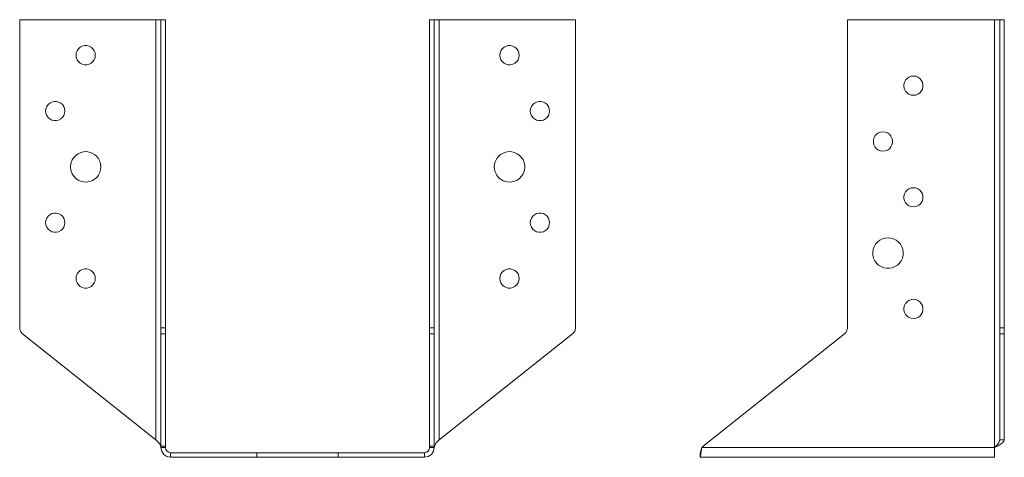
# Model space of a CAD drawing. Units: millimetres. Extents: x 19 to 488, y 303 to 822.
# Drawn here: x 21 to 215, y 326 to 412 of the extents above; entities that cross this region are included whole.
import ezdxf

# ---------------------------------------------------------------- set-up
doc = ezdxf.new("R2010")
doc.units = ezdxf.units.MM
doc.header["$MEASUREMENT"] = 0
doc.layers.add('Layer 1', color=7, linetype='Continuous')

msp = doc.modelspace()

# ---------------------------------------------------------------- linework, layer by layer
at = {"layer": 'Layer 1', "color": 40, "lineweight": 13}
for points in [[(48.33, 411.82), (21.5, 411.82)], [(21.5, 411.82), (21.5, 351.11)], [(48.33, 411.82), (48.53, 411.82), (48.72, 411.82), (48.89, 411.82), (49.04, 411.82), (49.17, 411.82), (49.26, 411.82), (49.32, 411.82), (49.33, 411.82)], [(48.33, 411.82), (48.33, 329.05)], [(49.33, 351.11), (49.33, 411.82)], [(49.33, 411.82), (50.24, 411.82)], [(50.24, 351.11), (50.24, 411.82)], [(102.24, 411.82), (102.24, 351.11)], [(102.24, 411.82), (103.15, 411.82)], [(103.15, 411.82), (103.17, 411.82), (103.23, 411.82), (103.32, 411.82), (103.45, 411.82), (103.6, 411.82), (103.77, 411.82), (103.96, 411.82), (104.15, 411.82)], [(103.15, 411.82), (103.15, 351.11)], [(130.99, 411.82), (104.15, 411.82)], [(104.15, 329.05), (104.15, 411.82)], [(130.99, 351.11), (130.99, 411.82)], [(213.56, 411.82), (184.56, 411.82)], [(184.56, 411.82), (184.56, 351.11)], [(213.56, 411.82), (213.75, 411.82), (213.94, 411.82), (214.11, 411.82), (214.26, 411.82), (214.39, 411.82), (214.48, 411.82), (214.54, 411.82), (214.56, 411.82)], [(213.56, 327.5), (213.56, 411.82)], [(215.47, 411.82), (214.56, 411.82)], [(214.56, 351.11), (214.56, 411.82)], [(215.47, 351.11), (215.47, 411.82)], [(36.4, 404.82), (36.34, 405.28), (36.18, 405.71), (35.92, 406.08), (35.58, 406.39), (35.17, 406.6), (34.73, 406.71), (34.27, 406.71), (33.83, 406.6), (33.42, 406.39), (33.08, 406.08), (32.82, 405.71), (32.65, 405.28), (32.6, 404.82), (32.65, 404.37), (32.82, 403.94), (33.08, 403.56), (33.42, 403.26), (33.83, 403.05), (34.27, 402.94), (34.73, 402.94), (35.17, 403.05), (35.58, 403.26), (35.92, 403.56), (36.18, 403.94), (36.34, 404.37), (36.4, 404.82)], [(116.09, 404.82), (116.14, 404.37), (116.31, 403.94), (116.57, 403.56), (116.91, 403.26), (117.32, 403.05), (117.76, 402.94), (118.22, 402.94), (118.66, 403.05), (119.07, 403.26), (119.41, 403.56), (119.67, 403.94), (119.83, 404.37), (119.89, 404.82), (119.83, 405.28), (119.67, 405.71), (119.41, 406.08), (119.07, 406.39), (118.66, 406.6), (118.22, 406.71), (117.76, 406.71), (117.32, 406.6), (116.91, 406.39), (116.57, 406.08), (116.31, 405.71), (116.14, 405.28), (116.09, 404.82)], [(197.56, 400.72), (197.1, 400.67), (196.67, 400.51), (196.3, 400.24), (195.99, 399.9), (195.78, 399.5), (195.67, 399.05), (195.67, 398.59), (195.78, 398.15), (195.99, 397.74), (196.3, 397.4), (196.67, 397.14), (197.1, 396.98), (197.56, 396.92), (198.01, 396.98), (198.44, 397.14), (198.82, 397.4), (199.12, 397.74), (199.33, 398.15), (199.44, 398.59), (199.44, 399.05), (199.33, 399.5), (199.12, 399.9), (198.82, 400.24), (198.44, 400.51), (198.01, 400.67), (197.56, 400.72)], [(30.4, 393.82), (30.34, 394.28), (30.18, 394.71), (29.92, 395.08), (29.58, 395.39), (29.17, 395.6), (28.73, 395.71), (28.27, 395.71), (27.83, 395.6), (27.42, 395.39), (27.08, 395.08), (26.82, 394.71), (26.65, 394.28), (26.6, 393.82), (26.65, 393.37), (26.82, 392.94), (27.08, 392.56), (27.42, 392.26), (27.83, 392.05), (28.27, 391.94), (28.73, 391.94), (29.17, 392.05), (29.58, 392.26), (29.92, 392.56), (30.18, 392.94), (30.34, 393.37), (30.4, 393.82)], [(122.09, 393.82), (122.15, 393.37), (122.31, 392.94), (122.57, 392.56), (122.91, 392.26), (123.32, 392.05), (123.76, 391.94), (124.22, 391.94), (124.66, 392.05), (125.07, 392.26), (125.41, 392.56), (125.67, 392.94), (125.83, 393.37), (125.89, 393.82), (125.83, 394.28), (125.67, 394.71), (125.41, 395.08), (125.07, 395.39), (124.66, 395.6), (124.22, 395.71), (123.76, 395.71), (123.32, 395.6), (122.91, 395.39), (122.57, 395.08), (122.31, 394.71), (122.15, 394.28), (122.09, 393.82)], [(191.56, 389.72), (191.1, 389.67), (190.67, 389.51), (190.3, 389.24), (189.99, 388.9), (189.78, 388.5), (189.67, 388.05), (189.67, 387.59), (189.78, 387.15), (189.99, 386.74), (190.3, 386.4), (190.67, 386.14), (191.1, 385.98), (191.56, 385.92), (192.01, 385.98), (192.44, 386.14), (192.82, 386.4), (193.12, 386.74), (193.33, 387.15), (193.44, 387.59), (193.44, 388.05), (193.33, 388.5), (193.12, 388.9), (192.82, 389.24), (192.44, 389.51), (192.01, 389.67), (191.56, 389.72)], [(37.5, 382.82), (37.45, 383.39), (37.28, 383.94), (37.02, 384.44), (36.67, 384.89), (36.24, 385.27), (35.75, 385.55), (35.21, 385.74), (34.64, 385.82), (34.07, 385.79), (33.52, 385.66), (33, 385.42), (32.54, 385.09), (32.14, 384.68), (31.83, 384.2), (31.62, 383.67), (31.51, 383.11), (31.51, 382.54), (31.62, 381.98), (31.83, 381.45), (32.14, 380.97), (32.54, 380.56), (33, 380.22), (33.52, 379.99), (34.07, 379.85), (34.64, 379.83), (35.21, 379.91), (35.75, 380.09), (36.24, 380.38), (36.67, 380.75), (37.02, 381.2), (37.28, 381.71), (37.45, 382.26), (37.5, 382.82)], [(114.99, 382.82), (115.04, 382.26), (115.2, 381.71), (115.47, 381.2), (115.82, 380.75), (116.25, 380.38), (116.74, 380.09), (117.28, 379.91), (117.85, 379.83), (118.42, 379.85), (118.97, 379.99), (119.49, 380.22), (119.95, 380.56), (120.35, 380.97), (120.66, 381.45), (120.87, 381.98), (120.98, 382.54), (120.98, 383.11), (120.87, 383.67), (120.66, 384.2), (120.35, 384.68), (119.95, 385.09), (119.49, 385.42), (118.97, 385.66), (118.42, 385.79), (117.85, 385.82), (117.28, 385.74), (116.74, 385.55), (116.25, 385.27), (115.82, 384.89), (115.47, 384.44), (115.2, 383.94), (115.04, 383.39), (114.99, 382.82)], [(197.56, 378.72), (197.1, 378.67), (196.67, 378.51), (196.3, 378.25), (195.99, 377.9), (195.78, 377.5), (195.67, 377.05), (195.67, 376.59), (195.78, 376.15), (195.99, 375.74), (196.3, 375.4), (196.67, 375.14), (197.1, 374.98), (197.56, 374.92), (198.01, 374.98), (198.44, 375.14), (198.82, 375.4), (199.12, 375.74), (199.33, 376.15), (199.44, 376.59), (199.44, 377.05), (199.33, 377.5), (199.12, 377.9), (198.82, 378.25), (198.44, 378.51), (198.01, 378.67), (197.56, 378.72)], [(30.4, 371.82), (30.34, 372.28), (30.18, 372.71), (29.92, 373.08), (29.58, 373.39), (29.17, 373.6), (28.73, 373.71), (28.27, 373.71), (27.83, 373.6), (27.42, 373.39), (27.08, 373.08), (26.82, 372.71), (26.65, 372.28), (26.6, 371.82), (26.65, 371.37), (26.82, 370.94), (27.08, 370.56), (27.42, 370.26), (27.83, 370.05), (28.27, 369.94), (28.73, 369.94), (29.17, 370.05), (29.58, 370.26), (29.92, 370.56), (30.18, 370.94), (30.34, 371.37), (30.4, 371.82)], [(122.09, 371.82), (122.15, 371.37), (122.31, 370.94), (122.57, 370.56), (122.91, 370.26), (123.32, 370.05), (123.76, 369.94), (124.22, 369.94), (124.66, 370.05), (125.07, 370.26), (125.41, 370.56), (125.67, 370.94), (125.83, 371.37), (125.89, 371.82), (125.83, 372.28), (125.67, 372.71), (125.41, 373.08), (125.07, 373.39), (124.66, 373.6), (124.22, 373.71), (123.76, 373.71), (123.32, 373.6), (122.91, 373.39), (122.57, 373.08), (122.31, 372.71), (122.15, 372.28), (122.09, 371.82)], [(192.56, 368.82), (191.99, 368.77), (191.44, 368.61), (190.93, 368.35), (190.49, 367.99), (190.11, 367.56), (189.83, 367.07), (189.64, 366.53), (189.56, 365.97), (189.59, 365.4), (189.72, 364.84), (189.96, 364.32), (190.29, 363.86), (190.7, 363.46), (191.18, 363.16), (191.71, 362.94), (192.27, 362.84), (192.84, 362.84), (193.4, 362.94), (193.93, 363.16), (194.41, 363.46), (194.82, 363.86), (195.15, 364.32), (195.39, 364.84), (195.53, 365.4), (195.55, 365.97), (195.47, 366.53), (195.29, 367.07), (195, 367.56), (194.63, 367.99), (194.18, 368.35), (193.67, 368.61), (193.12, 368.77), (192.56, 368.82)], [(36.4, 360.82), (36.34, 361.28), (36.18, 361.71), (35.92, 362.08), (35.58, 362.39), (35.17, 362.6), (34.73, 362.71), (34.27, 362.71), (33.83, 362.6), (33.42, 362.39), (33.08, 362.08), (32.82, 361.71), (32.65, 361.28), (32.6, 360.82), (32.65, 360.37), (32.82, 359.94), (33.08, 359.56), (33.42, 359.26), (33.83, 359.05), (34.27, 358.94), (34.73, 358.94), (35.17, 359.05), (35.58, 359.26), (35.92, 359.56), (36.18, 359.94), (36.34, 360.37), (36.4, 360.82)], [(116.09, 360.82), (116.14, 360.37), (116.31, 359.94), (116.57, 359.56), (116.91, 359.26), (117.32, 359.05), (117.76, 358.94), (118.22, 358.94), (118.66, 359.05), (119.07, 359.26), (119.41, 359.56), (119.67, 359.94), (119.83, 360.37), (119.89, 360.82), (119.83, 361.28), (119.67, 361.71), (119.41, 362.08), (119.07, 362.39), (118.66, 362.6), (118.22, 362.71), (117.76, 362.71), (117.32, 362.6), (116.91, 362.39), (116.57, 362.08), (116.31, 361.71), (116.14, 361.28), (116.09, 360.82)], [(197.56, 356.72), (197.1, 356.67), (196.67, 356.51), (196.3, 356.25), (195.99, 355.9), (195.78, 355.5), (195.67, 355.05), (195.67, 354.59), (195.78, 354.15), (195.99, 353.74), (196.3, 353.4), (196.67, 353.14), (197.1, 352.98), (197.56, 352.92), (198.01, 352.98), (198.44, 353.14), (198.82, 353.4), (199.12, 353.74), (199.33, 354.15), (199.44, 354.59), (199.44, 355.05), (199.33, 355.5), (199.12, 355.9), (198.82, 356.25), (198.44, 356.51), (198.01, 356.67), (197.56, 356.72)], [(21.5, 351.11), (21.51, 350.95), (21.54, 350.78), (21.58, 350.62), (21.65, 350.46), (21.73, 350.32), (21.83, 350.18), (21.94, 350.05), (22.07, 349.94)], [(49.33, 349.94), (49.33, 350.05), (49.33, 350.18), (49.33, 350.32), (49.33, 350.46), (49.33, 350.62), (49.33, 350.78), (49.33, 350.95), (49.33, 351.11)], [(49.33, 351.11), (50.24, 351.11)], [(50.24, 349.94), (50.24, 350.05), (50.24, 350.18), (50.24, 350.32), (50.24, 350.46), (50.24, 350.62), (50.24, 350.78), (50.24, 350.95), (50.24, 351.11)], [(102.24, 351.11), (102.24, 350.95), (102.24, 350.78), (102.24, 350.62), (102.24, 350.46), (102.24, 350.32), (102.24, 350.18), (102.24, 350.05), (102.24, 349.94)], [(103.15, 351.11), (102.24, 351.11)], [(103.15, 351.11), (103.15, 350.95), (103.15, 350.78), (103.15, 350.62), (103.15, 350.46), (103.15, 350.32), (103.15, 350.18), (103.15, 350.05), (103.15, 349.94)], [(130.42, 349.94), (130.55, 350.05), (130.66, 350.18), (130.76, 350.32), (130.84, 350.46), (130.91, 350.62), (130.95, 350.78), (130.98, 350.95), (130.99, 351.11)], [(184.56, 351.11), (184.55, 350.95), (184.52, 350.78), (184.47, 350.62), (184.41, 350.46), (184.33, 350.31), (184.23, 350.18), (184.12, 350.05), (183.99, 349.94)], [(214.56, 349.94), (214.56, 350.05), (214.56, 350.18), (214.56, 350.31), (214.56, 350.46), (214.56, 350.62), (214.56, 350.78), (214.56, 350.95), (214.56, 351.11)], [(215.47, 351.11), (214.56, 351.11)], [(215.47, 349.94), (215.47, 350.05), (215.47, 350.18), (215.47, 350.31), (215.47, 350.46), (215.47, 350.62), (215.47, 350.78), (215.47, 350.95), (215.47, 351.11)], [(22.07, 349.94), (48.33, 329.05)], [(49.33, 327.77), (49.33, 349.94)], [(49.33, 349.94), (50.24, 349.94)], [(50.24, 327.77), (50.24, 349.94)], [(102.24, 349.94), (102.24, 327.77)], [(103.15, 349.94), (102.24, 349.94)], [(103.15, 349.94), (103.15, 327.77)], [(104.15, 329.05), (130.42, 349.94)], [(183.99, 349.94), (156.12, 327.77)], [(214.56, 329.04), (214.56, 349.94)], [(215.47, 349.94), (214.56, 349.94)], [(215.47, 329.04), (215.47, 349.94)], [(48.33, 329.05), (48.79, 328.58), (49.15, 328.11), (49.32, 327.64), (49.33, 327.5)], [(103.15, 327.5), (103.27, 327.96), (103.57, 328.43), (104.01, 328.9), (104.15, 329.05)], [(213.56, 327.5), (214.01, 327.97), (214.37, 328.43), (214.55, 328.9), (214.56, 329.04)], [(213.56, 327.5), (214.26, 327.87), (214.87, 328.25), (215.29, 328.62), (215.46, 328.99), (215.47, 329.04)], [(214.56, 329.04), (215.47, 329.04)], [(49.33, 327.5), (49.33, 327.54), (49.33, 327.57), (49.33, 327.61), (49.33, 327.64), (49.33, 327.68), (49.33, 327.71), (49.33, 327.74), (49.33, 327.77)], [(49.33, 327.77), (50.24, 327.77)], [(50.24, 327.5), (49.33, 327.5)], [(49.33, 327.5), (49.48, 326.77), (49.89, 326.15), (50.51, 325.73), (51.24, 325.59)], [(50.24, 327.5), (50.24, 327.54), (50.24, 327.57), (50.24, 327.61), (50.24, 327.64), (50.24, 327.68), (50.24, 327.71), (50.24, 327.74), (50.24, 327.77)], [(50.24, 327.5), (50.32, 327.12), (50.54, 326.79), (50.86, 326.57), (51.24, 326.5)], [(51.24, 326.5), (68.24, 326.5)], [(51.24, 325.59), (51.24, 326.5)], [(68.24, 326.5), (84.24, 326.5)], [(68.24, 325.59), (68.24, 326.5)], [(84.24, 326.5), (101.24, 326.5)], [(84.24, 325.59), (84.24, 326.5)], [(101.24, 325.59), (101.98, 325.73), (102.6, 326.15), (103.01, 326.77), (103.15, 327.5)], [(101.24, 326.5), (101.63, 326.57), (101.95, 326.79), (102.17, 327.12), (102.24, 327.5)], [(101.24, 325.59), (101.24, 326.5)], [(102.24, 327.77), (102.24, 327.74), (102.24, 327.71), (102.24, 327.68), (102.24, 327.64), (102.24, 327.61), (102.24, 327.57), (102.24, 327.54), (102.24, 327.5)], [(103.15, 327.77), (102.24, 327.77)], [(102.24, 327.5), (103.15, 327.5)], [(103.15, 327.77), (103.15, 327.74), (103.15, 327.71), (103.15, 327.68), (103.15, 327.64), (103.15, 327.61), (103.15, 327.57), (103.15, 327.54), (103.15, 327.5)], [(155.56, 326.5), (155.63, 326.57), (155.71, 326.79), (155.78, 327.12), (155.86, 327.5)], [(155.56, 325.59), (155.63, 325.73), (155.71, 326.15), (155.78, 326.77), (155.86, 327.5)], [(155.56, 325.59), (155.56, 326.5)], [(156.12, 327.77), (156.09, 327.74), (156.05, 327.71), (156.01, 327.68), (155.98, 327.64), (155.95, 327.61), (155.92, 327.57), (155.89, 327.54), (155.86, 327.5)], [(155.86, 327.5), (213.56, 327.5)], [(213.56, 327.5), (213.56, 327.13), (213.56, 326.77), (213.56, 326.44), (213.56, 326.15), (213.56, 325.91), (213.56, 325.73), (213.56, 325.62), (213.56, 325.59)], [(51.24, 325.59), (68.24, 325.59)], [(68.24, 325.59), (84.24, 325.59)], [(84.24, 325.59), (101.24, 325.59)], [(155.56, 325.59), (213.56, 325.59)]]:
    msp.add_lwpolyline(points, dxfattribs=at)

doc.saveas('drawing.dxf')
